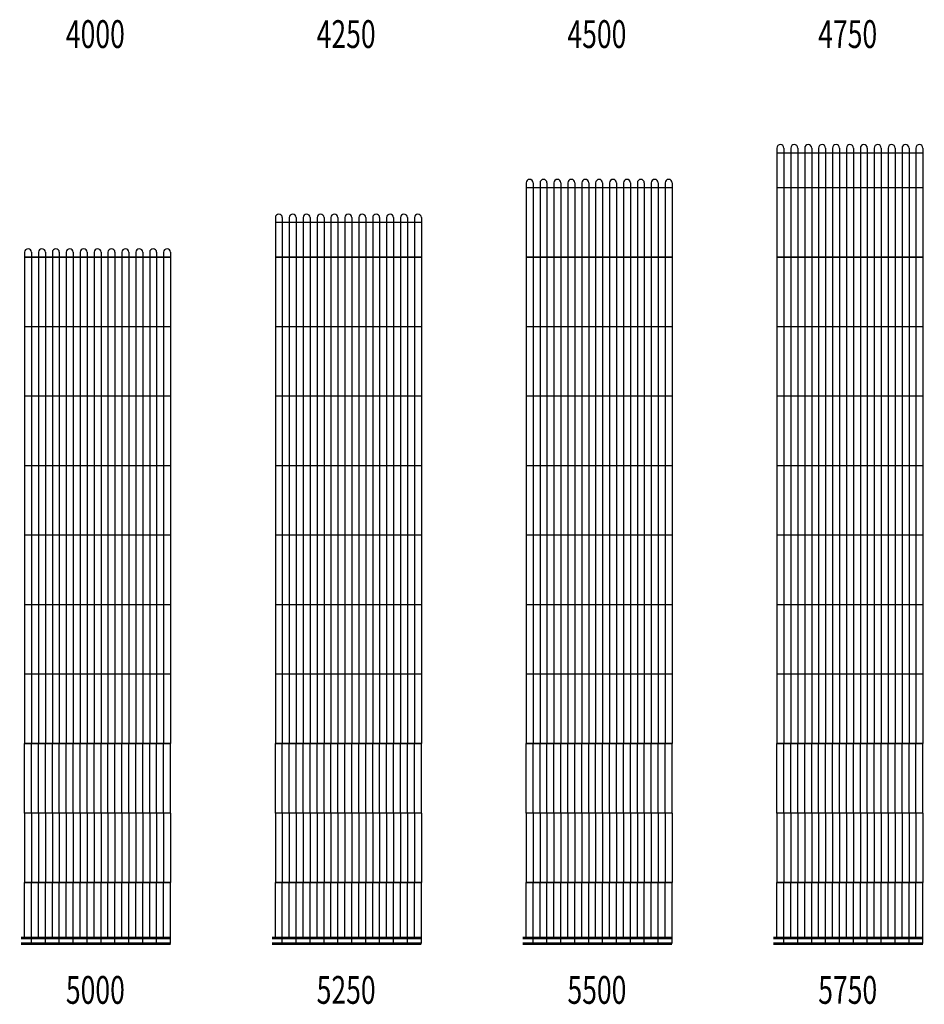
# Model space of a CAD drawing. Units: millimetres. Extents: x -1611263 to 12354320, y -111524 to 5969028.
# Drawn here: x 658921 to 665427, y 725 to 7810 of the extents above; entities that cross this region are included whole.
import ezdxf
from ezdxf.enums import TextEntityAlignment as Align

# ---------------------------------------------------------------- set-up
doc = ezdxf.new("R2010")
doc.units = ezdxf.units.MM
doc.header["$LTSCALE"] = 1000
doc.linetypes.add('DASH', pattern=[0.35, 0.25, -0.1])
doc.linetypes.add('DASHED', pattern=[0.75, 0.5, -0.25])
doc.layers.add('ACS_COM', color=7, linetype='Continuous')
doc.layers.add('毛细管席', color=7, linetype='Continuous')
doc.styles.add('Breeze', font='gbenor.shx', dxfattribs={"width": 0.7, "bigfont": 'gbcbig.shx'})

# ---------------------------------------------------------------- blocks, each defined once
blk = doc.blocks.new('5020')
at = {"layer": '毛细管席', "color": 5}
for p, q in [((25, 5225), (25, 5190)), ((25, 5190), (25, 4940)), ((125, 5225), (125, 5190)), ((125, 5190), (125, 4940)), ((225, 5225), (225, 5190)), ((225, 5190), (225, 4940)), ((325, 5225), (325, 5190)), ((325, 5190), (325, 4940)), ((425, 5225), (425, 5190)), ((425, 5190), (425, 4940)), ((525, 5225), (525, 5190)), ((525, 5190), (525, 4940)), ((625, 5225), (625, 5190)), ((625, 5190), (625, 4940)), ((725, 5225), (725, 5190)), ((725, 5190), (725, 4940)), ((825, 5225), (825, 5190)), ((825, 5190), (825, 4940)), ((925, 5225), (925, 5190)), ((925, 5190), (925, 4940)), ((1025, 5225), (1025, 5190)), ((1025, 5190), (1025, 4940)), ((25, 4940), (25, 4440)), ((125, 4940), (125, 4440)), ((225, 4940), (225, 4440)), ((325, 4940), (325, 4440)), ((425, 4940), (425, 4440)), ((525, 4940), (525, 4440)), ((625, 4940), (625, 4440)), ((725, 4940), (725, 4440)), ((825, 4940), (825, 4440)), ((925, 4940), (925, 4440)), ((1025, 4940), (1025, 4440)), ((25, 4440), (25, 3940)), ((125, 4440), (125, 3940)), ((225, 4440), (225, 3940)), ((325, 4440), (325, 3940)), ((425, 4440), (425, 3940)), ((525, 4440), (525, 3940)), ((625, 4440), (625, 3940)), ((725, 4440), (725, 3940)), ((825, 4440), (825, 3940)), ((925, 4440), (925, 3940)), ((1025, 4440), (1025, 3940)), ((25, 3940), (25, 3440)), ((125, 3940), (125, 3440)), ((225, 3940), (225, 3440)), ((325, 3940), (325, 3440)), ((425, 3940), (425, 3440)), ((525, 3940), (525, 3440)), ((625, 3940), (625, 3440)), ((725, 3940), (725, 3440)), ((825, 3940), (825, 3440)), ((925, 3940), (925, 3440)), ((1025, 3940), (1025, 3440)), ((25, 3440), (25, 2940)), ((125, 3440), (125, 2940)), ((225, 3440), (225, 2940)), ((325, 3440), (325, 2940)), ((425, 3440), (425, 2940)), ((525, 3440), (525, 2940)), ((625, 3440), (625, 2940)), ((725, 3440), (725, 2940)), ((825, 3440), (825, 2940)), ((925, 3440), (925, 2940)), ((1025, 3440), (1025, 2940)), ((25, 2940), (25, 2440)), ((125, 2940), (125, 2440)), ((225, 2940), (225, 2440)), ((325, 2940), (325, 2440)), ((425, 2940), (425, 2440)), ((525, 2940), (525, 2440)), ((625, 2940), (625, 2440)), ((725, 2940), (725, 2440)), ((825, 2940), (825, 2440)), ((925, 2940), (925, 2440)), ((1025, 2940), (1025, 2440)), ((25, 2440), (25, 1940)), ((125, 2440), (125, 1940)), ((225, 2440), (225, 1940)), ((325, 2440), (325, 1940)), ((425, 2440), (425, 1940)), ((525, 2440), (525, 1940)), ((625, 2440), (625, 1940)), ((725, 2440), (725, 1940)), ((825, 2440), (825, 1940)), ((925, 2440), (925, 1940)), ((1025, 2440), (1025, 1940)), ((25, 1940), (25, 1440)), ((125, 1940), (125, 1440)), ((225, 1940), (225, 1440)), ((325, 1940), (325, 1440)), ((425, 1940), (425, 1440)), ((525, 1940), (525, 1440)), ((625, 1940), (625, 1440)), ((725, 1940), (725, 1440)), ((825, 1940), (825, 1440)), ((925, 1940), (925, 1440)), ((1025, 1940), (1025, 1440)), ((25, 940), (25, 440)), ((125, 940), (125, 440)), ((225, 940), (225, 440)), ((325, 940), (325, 440)), ((425, 940), (425, 440)), ((525, 940), (525, 440)), ((625, 940), (625, 440)), ((725, 940), (725, 440)), ((825, 940), (825, 440)), ((925, 940), (925, 440)), ((1025, 940), (1025, 440))]:
    blk.add_line(p, q, dxfattribs=at)
at = {"layer": '毛细管席', "color": 4}
for p, q in [((75, 5225), (75, 5190)), ((75, 5190), (75, 4940)), ((175, 5225), (175, 5190)), ((175, 5190), (175, 4940)), ((275, 5225), (275, 5190)), ((275, 5190), (275, 4940)), ((375, 5225), (375, 5190)), ((375, 5190), (375, 4940)), ((475, 5225), (475, 5190)), ((475, 5190), (475, 4940)), ((575, 5225), (575, 5190)), ((575, 5190), (575, 4940)), ((675, 5225), (675, 5190)), ((675, 5190), (675, 4940)), ((775, 5225), (775, 5190)), ((775, 5190), (775, 4940)), ((875, 5225), (875, 5190)), ((875, 5190), (875, 4940)), ((975, 5225), (975, 5190)), ((975, 5190), (975, 4940)), ((1075, 5225), (1075, 5190)), ((1075, 5190), (1075, 4940)), ((75, 4940), (75, 4440)), ((175, 4940), (175, 4440)), ((275, 4940), (275, 4440)), ((375, 4940), (375, 4440)), ((475, 4940), (475, 4440)), ((575, 4940), (575, 4440)), ((675, 4940), (675, 4440)), ((775, 4940), (775, 4440)), ((875, 4940), (875, 4440)), ((975, 4940), (975, 4440)), ((1075, 4940), (1075, 4440)), ((75, 4440), (75, 3940)), ((175, 4440), (175, 3940)), ((275, 4440), (275, 3940)), ((375, 4440), (375, 3940)), ((475, 4440), (475, 3940)), ((575, 4440), (575, 3940)), ((675, 4440), (675, 3940)), ((775, 4440), (775, 3940)), ((875, 4440), (875, 3940)), ((975, 4440), (975, 3940)), ((1075, 4440), (1075, 3940)), ((75, 3940), (75, 3440)), ((175, 3940), (175, 3440)), ((275, 3940), (275, 3440)), ((375, 3940), (375, 3440)), ((475, 3940), (475, 3440)), ((575, 3940), (575, 3440)), ((675, 3940), (675, 3440)), ((775, 3940), (775, 3440)), ((875, 3940), (875, 3440)), ((975, 3940), (975, 3440)), ((1075, 3940), (1075, 3440)), ((75, 3440), (75, 2940)), ((175, 3440), (175, 2940)), ((275, 3440), (275, 2940)), ((375, 3440), (375, 2940)), ((475, 3440), (475, 2940)), ((575, 3440), (575, 2940)), ((675, 3440), (675, 2940)), ((775, 3440), (775, 2940)), ((875, 3440), (875, 2940)), ((975, 3440), (975, 2940)), ((1075, 3440), (1075, 2940)), ((75, 2940), (75, 2440)), ((175, 2940), (175, 2440)), ((275, 2940), (275, 2440)), ((375, 2940), (375, 2440)), ((475, 2940), (475, 2440)), ((575, 2940), (575, 2440)), ((675, 2940), (675, 2440)), ((775, 2940), (775, 2440)), ((875, 2940), (875, 2440)), ((975, 2940), (975, 2440)), ((1075, 2940), (1075, 2440)), ((75, 2440), (75, 1940)), ((175, 2440), (175, 1940)), ((275, 2440), (275, 1940)), ((375, 2440), (375, 1940)), ((475, 2440), (475, 1940)), ((575, 2440), (575, 1940)), ((675, 2440), (675, 1940)), ((775, 2440), (775, 1940)), ((875, 2440), (875, 1940)), ((975, 2440), (975, 1940)), ((1075, 2440), (1075, 1940)), ((75, 1940), (75, 1440)), ((175, 1940), (175, 1440)), ((275, 1940), (275, 1440)), ((375, 1940), (375, 1440)), ((475, 1940), (475, 1440)), ((575, 1940), (575, 1440)), ((675, 1940), (675, 1440)), ((775, 1940), (775, 1440)), ((875, 1940), (875, 1440)), ((975, 1940), (975, 1440)), ((1075, 1940), (1075, 1440)), ((75, 940), (75, 1440)), ((175, 940), (175, 1440)), ((275, 940), (275, 1440)), ((375, 940), (375, 1440)), ((475, 940), (475, 1440)), ((575, 940), (575, 1440)), ((675, 940), (675, 1440)), ((775, 940), (775, 1440)), ((875, 940), (875, 1440)), ((975, 940), (975, 1440)), ((1075, 940), (1075, 1440)), ((75, 940), (75, 440)), ((175, 940), (175, 440)), ((275, 940), (275, 440)), ((375, 940), (375, 440)), ((475, 940), (475, 440)), ((575, 940), (575, 440)), ((675, 940), (675, 440)), ((775, 940), (775, 440)), ((875, 940), (875, 440)), ((975, 940), (975, 440)), ((1075, 940), (1075, 440)), ((75, 0), (75, 440)), ((175, 0), (175, 440)), ((275, 0), (275, 440)), ((375, 0), (375, 440)), ((475, 0), (475, 440)), ((575, 0), (575, 440)), ((675, 0), (675, 440)), ((775, 0), (775, 440)), ((875, 0), (875, 440)), ((975, 0), (975, 440)), ((1075, 0), (1075, 440))]:
    blk.add_line(p, q, dxfattribs=at)
at = {"layer": '毛细管席', "color": 5, "linetype": 'DASHED'}
for p, q in [((25, 940), (25, 1440)), ((125, 940), (125, 1440)), ((225, 940), (225, 1440)), ((325, 940), (325, 1440)), ((425, 940), (425, 1440)), ((525, 940), (525, 1440)), ((625, 940), (625, 1440)), ((725, 940), (725, 1440)), ((825, 940), (825, 1440)), ((925, 940), (925, 1440)), ((1025, 940), (1025, 1440)), ((25, 40), (25, 440)), ((125, 40), (125, 440)), ((225, 40), (225, 440)), ((325, 40), (325, 440)), ((425, 40), (425, 440)), ((525, 40), (525, 440)), ((625, 40), (625, 440)), ((725, 40), (725, 440)), ((825, 40), (825, 440)), ((925, 40), (925, 440)), ((1025, 40), (1025, 440))]:
    blk.add_line(p, q, dxfattribs=at)
at = {"layer": '毛细管席', "color": 1, "const_width": 10}
blk.add_lwpolyline([(1075, 5190), (25, 5190)], dxfattribs=at)
at = {"layer": '毛细管席', "color": 1}
for points in [[(1075, 4940, 10, 10, 0), (25, 4940, 20, 20, 0)], [(1075, 4440, 10, 10, 0), (25, 4440, 20, 20, 0)], [(1075, 3940, 10, 10, 0), (25, 3940, 20, 20, 0)], [(1075, 3440, 10, 10, 0), (25, 3440, 20, 20, 0)], [(1075, 2940, 10, 10, 0), (25, 2940, 20, 20, 0)], [(1075, 2440, 10, 10, 0), (25, 2440, 20, 20, 0)], [(1075, 1940, 10, 10, 0), (25, 1940, 20, 20, 0)], [(1075, 1440, 10, 10, 0), (25, 1440, 20, 20, 0)], [(1075, 940, 10, 10, 0), (25, 940, 20, 20, 0)], [(1075, 440, 10, 10, 0), (25, 440, 20, 20, 0)]]:
    blk.add_lwpolyline(points, format="xyseb", dxfattribs=at)
at = {"layer": '毛细管席', "color": 5, "linetype": 'DASH', "ltscale": 0.5, "const_width": 20}
blk.add_lwpolyline([(1075, 40), (0, 40)], dxfattribs=at)
at = {"layer": '毛细管席', "color": 4, "const_width": 20}
blk.add_lwpolyline([(1075, 0), (0, 0)], dxfattribs=at)
at = {"layer": '毛细管席', "color": 5}
for centre in [(50, 5225), (150, 5225), (250, 5225), (350, 5225), (450, 5225), (550, 5225), (650, 5225), (750, 5225), (850, 5225), (950, 5225), (1050, 5225)]:
    blk.add_arc(centre, 25, 90, 180, dxfattribs=at)
at = {"layer": '毛细管席', "color": 4}
for centre in [(50, 5225), (150, 5225), (250, 5225), (350, 5225), (450, 5225), (550, 5225), (650, 5225), (750, 5225), (850, 5225), (950, 5225), (1050, 5225)]:
    blk.add_arc(centre, 25, 0, 90, dxfattribs=at)
blk = doc.blocks.new('5250')
at = {"layer": 'ACS_COM'}
blk.add_blockref('5020', (0, 0), dxfattribs=at)
blk = doc.blocks.new('m5000')
at = {"layer": '毛细管席', "color": 5}
for p, q in [((25, 4975), (25, 4940)), ((125, 4975), (125, 4940)), ((225, 4975), (225, 4940)), ((325, 4975), (325, 4940)), ((425, 4975), (425, 4940)), ((525, 4975), (525, 4940)), ((625, 4975), (625, 4940)), ((725, 4975), (725, 4940)), ((825, 4975), (825, 4940)), ((925, 4975), (925, 4940)), ((1025, 4975), (1025, 4940)), ((25, 4940), (25, 4440)), ((125, 4940), (125, 4440)), ((225, 4940), (225, 4440)), ((325, 4940), (325, 4440)), ((425, 4940), (425, 4440)), ((525, 4940), (525, 4440)), ((625, 4940), (625, 4440)), ((725, 4940), (725, 4440)), ((825, 4940), (825, 4440)), ((925, 4940), (925, 4440)), ((1025, 4940), (1025, 4440)), ((25, 4440), (25, 3940)), ((125, 4440), (125, 3940)), ((225, 4440), (225, 3940)), ((325, 4440), (325, 3940)), ((425, 4440), (425, 3940)), ((525, 4440), (525, 3940)), ((625, 4440), (625, 3940)), ((725, 4440), (725, 3940)), ((825, 4440), (825, 3940)), ((925, 4440), (925, 3940)), ((1025, 4440), (1025, 3940)), ((25, 3940), (25, 3440)), ((125, 3940), (125, 3440)), ((225, 3940), (225, 3440)), ((325, 3940), (325, 3440)), ((425, 3940), (425, 3440)), ((525, 3940), (525, 3440)), ((625, 3940), (625, 3440)), ((725, 3940), (725, 3440)), ((825, 3940), (825, 3440)), ((925, 3940), (925, 3440)), ((1025, 3940), (1025, 3440)), ((25, 3440), (25, 2940)), ((125, 3440), (125, 2940)), ((225, 3440), (225, 2940)), ((325, 3440), (325, 2940)), ((425, 3440), (425, 2940)), ((525, 3440), (525, 2940)), ((625, 3440), (625, 2940)), ((725, 3440), (725, 2940)), ((825, 3440), (825, 2940)), ((925, 3440), (925, 2940)), ((1025, 3440), (1025, 2940)), ((25, 2940), (25, 2440)), ((125, 2940), (125, 2440)), ((225, 2940), (225, 2440)), ((325, 2940), (325, 2440)), ((425, 2940), (425, 2440)), ((525, 2940), (525, 2440)), ((625, 2940), (625, 2440)), ((725, 2940), (725, 2440)), ((825, 2940), (825, 2440)), ((925, 2940), (925, 2440)), ((1025, 2940), (1025, 2440)), ((25, 2440), (25, 1940)), ((125, 2440), (125, 1940)), ((225, 2440), (225, 1940)), ((325, 2440), (325, 1940)), ((425, 2440), (425, 1940)), ((525, 2440), (525, 1940)), ((625, 2440), (625, 1940)), ((725, 2440), (725, 1940)), ((825, 2440), (825, 1940)), ((925, 2440), (925, 1940)), ((1025, 2440), (1025, 1940)), ((25, 1940), (25, 1440)), ((125, 1940), (125, 1440)), ((225, 1940), (225, 1440)), ((325, 1940), (325, 1440)), ((425, 1940), (425, 1440)), ((525, 1940), (525, 1440)), ((625, 1940), (625, 1440)), ((725, 1940), (725, 1440)), ((825, 1940), (825, 1440)), ((925, 1940), (925, 1440)), ((1025, 1940), (1025, 1440)), ((25, 940), (25, 440)), ((125, 940), (125, 440)), ((225, 940), (225, 440)), ((325, 940), (325, 440)), ((425, 940), (425, 440)), ((525, 940), (525, 440)), ((625, 940), (625, 440)), ((725, 940), (725, 440)), ((825, 940), (825, 440)), ((925, 940), (925, 440)), ((1025, 940), (1025, 440))]:
    blk.add_line(p, q, dxfattribs=at)
at = {"layer": '毛细管席', "color": 4}
for p, q in [((75, 4975), (75, 4940)), ((175, 4975), (175, 4940)), ((275, 4975), (275, 4940)), ((375, 4975), (375, 4940)), ((475, 4975), (475, 4940)), ((575, 4975), (575, 4940)), ((675, 4975), (675, 4940)), ((775, 4975), (775, 4940)), ((875, 4975), (875, 4940)), ((975, 4975), (975, 4940)), ((1075, 4975), (1075, 4940)), ((75, 4940), (75, 4440)), ((175, 4940), (175, 4440)), ((275, 4940), (275, 4440)), ((375, 4940), (375, 4440)), ((475, 4940), (475, 4440)), ((575, 4940), (575, 4440)), ((675, 4940), (675, 4440)), ((775, 4940), (775, 4440)), ((875, 4940), (875, 4440)), ((975, 4940), (975, 4440)), ((1075, 4940), (1075, 4440)), ((75, 4440), (75, 3940)), ((175, 4440), (175, 3940)), ((275, 4440), (275, 3940)), ((375, 4440), (375, 3940)), ((475, 4440), (475, 3940)), ((575, 4440), (575, 3940)), ((675, 4440), (675, 3940)), ((775, 4440), (775, 3940)), ((875, 4440), (875, 3940)), ((975, 4440), (975, 3940)), ((1075, 4440), (1075, 3940)), ((75, 3940), (75, 3440)), ((175, 3940), (175, 3440)), ((275, 3940), (275, 3440)), ((375, 3940), (375, 3440)), ((475, 3940), (475, 3440)), ((575, 3940), (575, 3440)), ((675, 3940), (675, 3440)), ((775, 3940), (775, 3440)), ((875, 3940), (875, 3440)), ((975, 3940), (975, 3440)), ((1075, 3940), (1075, 3440)), ((75, 3440), (75, 2940)), ((175, 3440), (175, 2940)), ((275, 3440), (275, 2940)), ((375, 3440), (375, 2940)), ((475, 3440), (475, 2940)), ((575, 3440), (575, 2940)), ((675, 3440), (675, 2940)), ((775, 3440), (775, 2940)), ((875, 3440), (875, 2940)), ((975, 3440), (975, 2940)), ((1075, 3440), (1075, 2940)), ((75, 2940), (75, 2440)), ((175, 2940), (175, 2440)), ((275, 2940), (275, 2440)), ((375, 2940), (375, 2440)), ((475, 2940), (475, 2440)), ((575, 2940), (575, 2440)), ((675, 2940), (675, 2440)), ((775, 2940), (775, 2440)), ((875, 2940), (875, 2440)), ((975, 2940), (975, 2440)), ((1075, 2940), (1075, 2440)), ((75, 2440), (75, 1940)), ((175, 2440), (175, 1940)), ((275, 2440), (275, 1940)), ((375, 2440), (375, 1940)), ((475, 2440), (475, 1940)), ((575, 2440), (575, 1940)), ((675, 2440), (675, 1940)), ((775, 2440), (775, 1940)), ((875, 2440), (875, 1940)), ((975, 2440), (975, 1940)), ((1075, 2440), (1075, 1940)), ((75, 1940), (75, 1440)), ((175, 1940), (175, 1440)), ((275, 1940), (275, 1440)), ((375, 1940), (375, 1440)), ((475, 1940), (475, 1440)), ((575, 1940), (575, 1440)), ((675, 1940), (675, 1440)), ((775, 1940), (775, 1440)), ((875, 1940), (875, 1440)), ((975, 1940), (975, 1440)), ((1075, 1940), (1075, 1440)), ((75, 940), (75, 1440)), ((175, 940), (175, 1440)), ((275, 940), (275, 1440)), ((375, 940), (375, 1440)), ((475, 940), (475, 1440)), ((575, 940), (575, 1440)), ((675, 940), (675, 1440)), ((775, 940), (775, 1440)), ((875, 940), (875, 1440)), ((975, 940), (975, 1440)), ((1075, 940), (1075, 1440)), ((75, 940), (75, 440)), ((175, 940), (175, 440)), ((275, 940), (275, 440)), ((375, 940), (375, 440)), ((475, 940), (475, 440)), ((575, 940), (575, 440)), ((675, 940), (675, 440)), ((775, 940), (775, 440)), ((875, 940), (875, 440)), ((975, 940), (975, 440)), ((1075, 940), (1075, 440)), ((75, 0), (75, 440)), ((175, 0), (175, 440)), ((275, 0), (275, 440)), ((375, 0), (375, 440)), ((475, 0), (475, 440)), ((575, 0), (575, 440)), ((675, 0), (675, 440)), ((775, 0), (775, 440)), ((875, 0), (875, 440)), ((975, 0), (975, 440)), ((1075, 0), (1075, 440))]:
    blk.add_line(p, q, dxfattribs=at)
at = {"layer": '毛细管席', "color": 5, "linetype": 'DASHED'}
for p, q in [((25, 940), (25, 1440)), ((125, 940), (125, 1440)), ((225, 940), (225, 1440)), ((325, 940), (325, 1440)), ((425, 940), (425, 1440)), ((525, 940), (525, 1440)), ((625, 940), (625, 1440)), ((725, 940), (725, 1440)), ((825, 940), (825, 1440)), ((925, 940), (925, 1440)), ((1025, 940), (1025, 1440)), ((25, 40), (25, 440)), ((125, 40), (125, 440)), ((225, 40), (225, 440)), ((325, 40), (325, 440)), ((425, 40), (425, 440)), ((525, 40), (525, 440)), ((625, 40), (625, 440)), ((725, 40), (725, 440)), ((825, 40), (825, 440)), ((925, 40), (925, 440)), ((1025, 40), (1025, 440))]:
    blk.add_line(p, q, dxfattribs=at)
at = {"layer": '毛细管席', "color": 1, "const_width": 10}
blk.add_lwpolyline([(1075, 4940), (25, 4940)], dxfattribs=at)
at = {"layer": '毛细管席', "color": 1}
for points in [[(1075, 4440, 10, 10, 0), (25, 4440, 20, 20, 0)], [(1075, 3940, 10, 10, 0), (25, 3940, 20, 20, 0)], [(1075, 3440, 10, 10, 0), (25, 3440, 20, 20, 0)], [(1075, 2940, 10, 10, 0), (25, 2940, 20, 20, 0)], [(1075, 2440, 10, 10, 0), (25, 2440, 20, 20, 0)], [(1075, 1940, 10, 10, 0), (25, 1940, 20, 20, 0)], [(1075, 1440, 10, 10, 0), (25, 1440, 20, 20, 0)], [(1075, 940, 10, 10, 0), (25, 940, 20, 20, 0)], [(1075, 440, 10, 10, 0), (25, 440, 20, 20, 0)]]:
    blk.add_lwpolyline(points, format="xyseb", dxfattribs=at)
at = {"layer": '毛细管席', "color": 5, "linetype": 'DASH', "ltscale": 0.5, "const_width": 20}
blk.add_lwpolyline([(1075, 40), (0, 40)], dxfattribs=at)
at = {"layer": '毛细管席', "color": 4, "const_width": 20}
blk.add_lwpolyline([(1075, 0), (0, 0)], dxfattribs=at)
at = {"layer": '毛细管席', "color": 5}
for centre in [(50, 4975), (150, 4975), (250, 4975), (350, 4975), (450, 4975), (550, 4975), (650, 4975), (750, 4975), (850, 4975), (950, 4975), (1050, 4975)]:
    blk.add_arc(centre, 25, 90, 180, dxfattribs=at)
at = {"layer": '毛细管席', "color": 4}
for centre in [(50, 4975), (150, 4975), (250, 4975), (350, 4975), (450, 4975), (550, 4975), (650, 4975), (750, 4975), (850, 4975), (950, 4975), (1050, 4975)]:
    blk.add_arc(centre, 25, 0, 90, dxfattribs=at)
blk = doc.blocks.new('m5500')
at = {"layer": '毛细管席', "color": 5}
for p, q in [((25, 5475), (25, 5440)), ((125, 5475), (125, 5440)), ((225, 5475), (225, 5440)), ((325, 5475), (325, 5440)), ((425, 5475), (425, 5440)), ((525, 5475), (525, 5440)), ((625, 5475), (625, 5440)), ((725, 5475), (725, 5440)), ((825, 5475), (825, 5440)), ((925, 5475), (925, 5440)), ((1025, 5475), (1025, 5440)), ((25, 5440), (25, 4940)), ((125, 5440), (125, 4940)), ((225, 5440), (225, 4940)), ((325, 5440), (325, 4940)), ((425, 5440), (425, 4940)), ((525, 5440), (525, 4940)), ((625, 5440), (625, 4940)), ((725, 5440), (725, 4940)), ((825, 5440), (825, 4940)), ((925, 5440), (925, 4940)), ((1025, 5440), (1025, 4940)), ((25, 4940), (25, 4440)), ((125, 4940), (125, 4440)), ((225, 4940), (225, 4440)), ((325, 4940), (325, 4440)), ((425, 4940), (425, 4440)), ((525, 4940), (525, 4440)), ((625, 4940), (625, 4440)), ((725, 4940), (725, 4440)), ((825, 4940), (825, 4440)), ((925, 4940), (925, 4440)), ((1025, 4940), (1025, 4440)), ((25, 4440), (25, 3940)), ((125, 4440), (125, 3940)), ((225, 4440), (225, 3940)), ((325, 4440), (325, 3940)), ((425, 4440), (425, 3940)), ((525, 4440), (525, 3940)), ((625, 4440), (625, 3940)), ((725, 4440), (725, 3940)), ((825, 4440), (825, 3940)), ((925, 4440), (925, 3940)), ((1025, 4440), (1025, 3940)), ((25, 3940), (25, 3440)), ((125, 3940), (125, 3440)), ((225, 3940), (225, 3440)), ((325, 3940), (325, 3440)), ((425, 3940), (425, 3440)), ((525, 3940), (525, 3440)), ((625, 3940), (625, 3440)), ((725, 3940), (725, 3440)), ((825, 3940), (825, 3440)), ((925, 3940), (925, 3440)), ((1025, 3940), (1025, 3440)), ((25, 3440), (25, 2940)), ((125, 3440), (125, 2940)), ((225, 3440), (225, 2940)), ((325, 3440), (325, 2940)), ((425, 3440), (425, 2940)), ((525, 3440), (525, 2940)), ((625, 3440), (625, 2940)), ((725, 3440), (725, 2940)), ((825, 3440), (825, 2940)), ((925, 3440), (925, 2940)), ((1025, 3440), (1025, 2940)), ((25, 2940), (25, 2440)), ((125, 2940), (125, 2440)), ((225, 2940), (225, 2440)), ((325, 2940), (325, 2440)), ((425, 2940), (425, 2440)), ((525, 2940), (525, 2440)), ((625, 2940), (625, 2440)), ((725, 2940), (725, 2440)), ((825, 2940), (825, 2440)), ((925, 2940), (925, 2440)), ((1025, 2940), (1025, 2440)), ((25, 2440), (25, 1940)), ((125, 2440), (125, 1940)), ((225, 2440), (225, 1940)), ((325, 2440), (325, 1940)), ((425, 2440), (425, 1940)), ((525, 2440), (525, 1940)), ((625, 2440), (625, 1940)), ((725, 2440), (725, 1940)), ((825, 2440), (825, 1940)), ((925, 2440), (925, 1940)), ((1025, 2440), (1025, 1940)), ((25, 1940), (25, 1440)), ((125, 1940), (125, 1440)), ((225, 1940), (225, 1440)), ((325, 1940), (325, 1440)), ((425, 1940), (425, 1440)), ((525, 1940), (525, 1440)), ((625, 1940), (625, 1440)), ((725, 1940), (725, 1440)), ((825, 1940), (825, 1440)), ((925, 1940), (925, 1440)), ((1025, 1940), (1025, 1440)), ((25, 940), (25, 440)), ((125, 940), (125, 440)), ((225, 940), (225, 440)), ((325, 940), (325, 440)), ((425, 940), (425, 440)), ((525, 940), (525, 440)), ((625, 940), (625, 440)), ((725, 940), (725, 440)), ((825, 940), (825, 440)), ((925, 940), (925, 440)), ((1025, 940), (1025, 440))]:
    blk.add_line(p, q, dxfattribs=at)
at = {"layer": '毛细管席', "color": 4}
for p, q in [((75, 5475), (75, 5440)), ((175, 5475), (175, 5440)), ((275, 5475), (275, 5440)), ((375, 5475), (375, 5440)), ((475, 5475), (475, 5440)), ((575, 5475), (575, 5440)), ((675, 5475), (675, 5440)), ((775, 5475), (775, 5440)), ((875, 5475), (875, 5440)), ((975, 5475), (975, 5440)), ((1075, 5475), (1075, 5440)), ((75, 5440), (75, 4940)), ((175, 5440), (175, 4940)), ((275, 5440), (275, 4940)), ((375, 5440), (375, 4940)), ((475, 5440), (475, 4940)), ((575, 5440), (575, 4940)), ((675, 5440), (675, 4940)), ((775, 5440), (775, 4940)), ((875, 5440), (875, 4940)), ((975, 5440), (975, 4940)), ((1075, 5440), (1075, 4940)), ((75, 4940), (75, 4440)), ((175, 4940), (175, 4440)), ((275, 4940), (275, 4440)), ((375, 4940), (375, 4440)), ((475, 4940), (475, 4440)), ((575, 4940), (575, 4440)), ((675, 4940), (675, 4440)), ((775, 4940), (775, 4440)), ((875, 4940), (875, 4440)), ((975, 4940), (975, 4440)), ((1075, 4940), (1075, 4440)), ((75, 4440), (75, 3940)), ((175, 4440), (175, 3940)), ((275, 4440), (275, 3940)), ((375, 4440), (375, 3940)), ((475, 4440), (475, 3940)), ((575, 4440), (575, 3940)), ((675, 4440), (675, 3940)), ((775, 4440), (775, 3940)), ((875, 4440), (875, 3940)), ((975, 4440), (975, 3940)), ((1075, 4440), (1075, 3940)), ((75, 3940), (75, 3440)), ((175, 3940), (175, 3440)), ((275, 3940), (275, 3440)), ((375, 3940), (375, 3440)), ((475, 3940), (475, 3440)), ((575, 3940), (575, 3440)), ((675, 3940), (675, 3440)), ((775, 3940), (775, 3440)), ((875, 3940), (875, 3440)), ((975, 3940), (975, 3440)), ((1075, 3940), (1075, 3440)), ((75, 3440), (75, 2940)), ((175, 3440), (175, 2940)), ((275, 3440), (275, 2940)), ((375, 3440), (375, 2940)), ((475, 3440), (475, 2940)), ((575, 3440), (575, 2940)), ((675, 3440), (675, 2940)), ((775, 3440), (775, 2940)), ((875, 3440), (875, 2940)), ((975, 3440), (975, 2940)), ((1075, 3440), (1075, 2940)), ((75, 2940), (75, 2440)), ((175, 2940), (175, 2440)), ((275, 2940), (275, 2440)), ((375, 2940), (375, 2440)), ((475, 2940), (475, 2440)), ((575, 2940), (575, 2440)), ((675, 2940), (675, 2440)), ((775, 2940), (775, 2440)), ((875, 2940), (875, 2440)), ((975, 2940), (975, 2440)), ((1075, 2940), (1075, 2440)), ((75, 2440), (75, 1940)), ((175, 2440), (175, 1940)), ((275, 2440), (275, 1940)), ((375, 2440), (375, 1940)), ((475, 2440), (475, 1940)), ((575, 2440), (575, 1940)), ((675, 2440), (675, 1940)), ((775, 2440), (775, 1940)), ((875, 2440), (875, 1940)), ((975, 2440), (975, 1940)), ((1075, 2440), (1075, 1940)), ((75, 1940), (75, 1440)), ((175, 1940), (175, 1440)), ((275, 1940), (275, 1440)), ((375, 1940), (375, 1440)), ((475, 1940), (475, 1440)), ((575, 1940), (575, 1440)), ((675, 1940), (675, 1440)), ((775, 1940), (775, 1440)), ((875, 1940), (875, 1440)), ((975, 1940), (975, 1440)), ((1075, 1940), (1075, 1440)), ((75, 940), (75, 1440)), ((175, 940), (175, 1440)), ((275, 940), (275, 1440)), ((375, 940), (375, 1440)), ((475, 940), (475, 1440)), ((575, 940), (575, 1440)), ((675, 940), (675, 1440)), ((775, 940), (775, 1440)), ((875, 940), (875, 1440)), ((975, 940), (975, 1440)), ((1075, 940), (1075, 1440)), ((75, 940), (75, 440)), ((175, 940), (175, 440)), ((275, 940), (275, 440)), ((375, 940), (375, 440)), ((475, 940), (475, 440)), ((575, 940), (575, 440)), ((675, 940), (675, 440)), ((775, 940), (775, 440)), ((875, 940), (875, 440)), ((975, 940), (975, 440)), ((1075, 940), (1075, 440)), ((75, 0), (75, 440)), ((175, 0), (175, 440)), ((275, 0), (275, 440)), ((375, 0), (375, 440)), ((475, 0), (475, 440)), ((575, 0), (575, 440)), ((675, 0), (675, 440)), ((775, 0), (775, 440)), ((875, 0), (875, 440)), ((975, 0), (975, 440)), ((1075, 0), (1075, 440))]:
    blk.add_line(p, q, dxfattribs=at)
at = {"layer": '毛细管席', "color": 5, "linetype": 'DASHED'}
for p, q in [((25, 940), (25, 1440)), ((125, 940), (125, 1440)), ((225, 940), (225, 1440)), ((325, 940), (325, 1440)), ((425, 940), (425, 1440)), ((525, 940), (525, 1440)), ((625, 940), (625, 1440)), ((725, 940), (725, 1440)), ((825, 940), (825, 1440)), ((925, 940), (925, 1440)), ((1025, 940), (1025, 1440)), ((25, 40), (25, 440)), ((125, 40), (125, 440)), ((225, 40), (225, 440)), ((325, 40), (325, 440)), ((425, 40), (425, 440)), ((525, 40), (525, 440)), ((625, 40), (625, 440)), ((725, 40), (725, 440)), ((825, 40), (825, 440)), ((925, 40), (925, 440)), ((1025, 40), (1025, 440))]:
    blk.add_line(p, q, dxfattribs=at)
at = {"layer": '毛细管席', "color": 1, "const_width": 10}
blk.add_lwpolyline([(1075, 5440), (25, 5440)], dxfattribs=at)
at = {"layer": '毛细管席', "color": 1}
for points in [[(1075, 4940, 10, 10, 0), (25, 4940, 20, 20, 0)], [(1075, 4440, 10, 10, 0), (25, 4440, 20, 20, 0)], [(1075, 3940, 10, 10, 0), (25, 3940, 20, 20, 0)], [(1075, 3440, 10, 10, 0), (25, 3440, 20, 20, 0)], [(1075, 2940, 10, 10, 0), (25, 2940, 20, 20, 0)], [(1075, 2440, 10, 10, 0), (25, 2440, 20, 20, 0)], [(1075, 1940, 10, 10, 0), (25, 1940, 20, 20, 0)], [(1075, 1440, 10, 10, 0), (25, 1440, 20, 20, 0)], [(1075, 940, 10, 10, 0), (25, 940, 20, 20, 0)], [(1075, 440, 10, 10, 0), (25, 440, 20, 20, 0)]]:
    blk.add_lwpolyline(points, format="xyseb", dxfattribs=at)
at = {"layer": '毛细管席', "color": 5, "linetype": 'DASH', "ltscale": 0.5, "const_width": 20}
blk.add_lwpolyline([(1075, 40), (0, 40)], dxfattribs=at)
at = {"layer": '毛细管席', "color": 4, "const_width": 20}
blk.add_lwpolyline([(1075, 0), (0, 0)], dxfattribs=at)
at = {"layer": '毛细管席', "color": 5}
for centre in [(50, 5475), (150, 5475), (250, 5475), (350, 5475), (450, 5475), (550, 5475), (650, 5475), (750, 5475), (850, 5475), (950, 5475), (1050, 5475)]:
    blk.add_arc(centre, 25, 90, 180, dxfattribs=at)
at = {"layer": '毛细管席', "color": 4}
for centre in [(50, 5475), (150, 5475), (250, 5475), (350, 5475), (450, 5475), (550, 5475), (650, 5475), (750, 5475), (850, 5475), (950, 5475), (1050, 5475)]:
    blk.add_arc(centre, 25, 0, 90, dxfattribs=at)
blk = doc.blocks.new('m5250')
at = {"layer": 'ACS_COM'}
blk.add_blockref('m5500', (0, 0), dxfattribs=at)
blk = doc.blocks.new('m5750')
at = {"layer": '毛细管席', "color": 5}
for p, q in [((25, 5725), (25, 5690)), ((25, 5690), (25, 5440)), ((125, 5725), (125, 5690)), ((125, 5690), (125, 5440)), ((225, 5725), (225, 5690)), ((225, 5690), (225, 5440)), ((325, 5725), (325, 5690)), ((325, 5690), (325, 5440)), ((425, 5725), (425, 5690)), ((425, 5690), (425, 5440)), ((525, 5725), (525, 5690)), ((525, 5690), (525, 5440)), ((625, 5725), (625, 5690)), ((625, 5690), (625, 5440)), ((725, 5725), (725, 5690)), ((725, 5690), (725, 5440)), ((825, 5725), (825, 5690)), ((825, 5690), (825, 5440)), ((925, 5725), (925, 5690)), ((925, 5690), (925, 5440)), ((1025, 5725), (1025, 5690)), ((1025, 5690), (1025, 5440)), ((25, 5440), (25, 4940)), ((125, 5440), (125, 4940)), ((225, 5440), (225, 4940)), ((325, 5440), (325, 4940)), ((425, 5440), (425, 4940)), ((525, 5440), (525, 4940)), ((625, 5440), (625, 4940)), ((725, 5440), (725, 4940)), ((825, 5440), (825, 4940)), ((925, 5440), (925, 4940)), ((1025, 5440), (1025, 4940)), ((25, 4940), (25, 4440)), ((125, 4940), (125, 4440)), ((225, 4940), (225, 4440)), ((325, 4940), (325, 4440)), ((425, 4940), (425, 4440)), ((525, 4940), (525, 4440)), ((625, 4940), (625, 4440)), ((725, 4940), (725, 4440)), ((825, 4940), (825, 4440)), ((925, 4940), (925, 4440)), ((1025, 4940), (1025, 4440)), ((25, 4440), (25, 3940)), ((125, 4440), (125, 3940)), ((225, 4440), (225, 3940)), ((325, 4440), (325, 3940)), ((425, 4440), (425, 3940)), ((525, 4440), (525, 3940)), ((625, 4440), (625, 3940)), ((725, 4440), (725, 3940)), ((825, 4440), (825, 3940)), ((925, 4440), (925, 3940)), ((1025, 4440), (1025, 3940)), ((25, 3940), (25, 3440)), ((125, 3940), (125, 3440)), ((225, 3940), (225, 3440)), ((325, 3940), (325, 3440)), ((425, 3940), (425, 3440)), ((525, 3940), (525, 3440)), ((625, 3940), (625, 3440)), ((725, 3940), (725, 3440)), ((825, 3940), (825, 3440)), ((925, 3940), (925, 3440)), ((1025, 3940), (1025, 3440)), ((25, 3440), (25, 2940)), ((125, 3440), (125, 2940)), ((225, 3440), (225, 2940)), ((325, 3440), (325, 2940)), ((425, 3440), (425, 2940)), ((525, 3440), (525, 2940)), ((625, 3440), (625, 2940)), ((725, 3440), (725, 2940)), ((825, 3440), (825, 2940)), ((925, 3440), (925, 2940)), ((1025, 3440), (1025, 2940)), ((25, 2940), (25, 2440)), ((125, 2940), (125, 2440)), ((225, 2940), (225, 2440)), ((325, 2940), (325, 2440)), ((425, 2940), (425, 2440)), ((525, 2940), (525, 2440)), ((625, 2940), (625, 2440)), ((725, 2940), (725, 2440)), ((825, 2940), (825, 2440)), ((925, 2940), (925, 2440)), ((1025, 2940), (1025, 2440)), ((25, 2440), (25, 1940)), ((125, 2440), (125, 1940)), ((225, 2440), (225, 1940)), ((325, 2440), (325, 1940)), ((425, 2440), (425, 1940)), ((525, 2440), (525, 1940)), ((625, 2440), (625, 1940)), ((725, 2440), (725, 1940)), ((825, 2440), (825, 1940)), ((925, 2440), (925, 1940)), ((1025, 2440), (1025, 1940)), ((25, 1940), (25, 1440)), ((125, 1940), (125, 1440)), ((225, 1940), (225, 1440)), ((325, 1940), (325, 1440)), ((425, 1940), (425, 1440)), ((525, 1940), (525, 1440)), ((625, 1940), (625, 1440)), ((725, 1940), (725, 1440)), ((825, 1940), (825, 1440)), ((925, 1940), (925, 1440)), ((1025, 1940), (1025, 1440)), ((25, 940), (25, 440)), ((125, 940), (125, 440)), ((225, 940), (225, 440)), ((325, 940), (325, 440)), ((425, 940), (425, 440)), ((525, 940), (525, 440)), ((625, 940), (625, 440)), ((725, 940), (725, 440)), ((825, 940), (825, 440)), ((925, 940), (925, 440)), ((1025, 940), (1025, 440))]:
    blk.add_line(p, q, dxfattribs=at)
at = {"layer": '毛细管席', "color": 4}
for p, q in [((75, 5725), (75, 5690)), ((75, 5690), (75, 5440)), ((175, 5725), (175, 5690)), ((175, 5690), (175, 5440)), ((275, 5725), (275, 5690)), ((275, 5690), (275, 5440)), ((375, 5725), (375, 5690)), ((375, 5690), (375, 5440)), ((475, 5725), (475, 5690)), ((475, 5690), (475, 5440)), ((575, 5725), (575, 5690)), ((575, 5690), (575, 5440)), ((675, 5725), (675, 5690)), ((675, 5690), (675, 5440)), ((775, 5725), (775, 5690)), ((775, 5690), (775, 5440)), ((875, 5725), (875, 5690)), ((875, 5690), (875, 5440)), ((975, 5725), (975, 5690)), ((975, 5690), (975, 5440)), ((1075, 5725), (1075, 5690)), ((1075, 5690), (1075, 5440)), ((75, 5440), (75, 4940)), ((175, 5440), (175, 4940)), ((275, 5440), (275, 4940)), ((375, 5440), (375, 4940)), ((475, 5440), (475, 4940)), ((575, 5440), (575, 4940)), ((675, 5440), (675, 4940)), ((775, 5440), (775, 4940)), ((875, 5440), (875, 4940)), ((975, 5440), (975, 4940)), ((1075, 5440), (1075, 4940)), ((75, 4940), (75, 4440)), ((175, 4940), (175, 4440)), ((275, 4940), (275, 4440)), ((375, 4940), (375, 4440)), ((475, 4940), (475, 4440)), ((575, 4940), (575, 4440)), ((675, 4940), (675, 4440)), ((775, 4940), (775, 4440)), ((875, 4940), (875, 4440)), ((975, 4940), (975, 4440)), ((1075, 4940), (1075, 4440)), ((75, 4440), (75, 3940)), ((175, 4440), (175, 3940)), ((275, 4440), (275, 3940)), ((375, 4440), (375, 3940)), ((475, 4440), (475, 3940)), ((575, 4440), (575, 3940)), ((675, 4440), (675, 3940)), ((775, 4440), (775, 3940)), ((875, 4440), (875, 3940)), ((975, 4440), (975, 3940)), ((1075, 4440), (1075, 3940)), ((75, 3940), (75, 3440)), ((175, 3940), (175, 3440)), ((275, 3940), (275, 3440)), ((375, 3940), (375, 3440)), ((475, 3940), (475, 3440)), ((575, 3940), (575, 3440)), ((675, 3940), (675, 3440)), ((775, 3940), (775, 3440)), ((875, 3940), (875, 3440)), ((975, 3940), (975, 3440)), ((1075, 3940), (1075, 3440)), ((75, 3440), (75, 2940)), ((175, 3440), (175, 2940)), ((275, 3440), (275, 2940)), ((375, 3440), (375, 2940)), ((475, 3440), (475, 2940)), ((575, 3440), (575, 2940)), ((675, 3440), (675, 2940)), ((775, 3440), (775, 2940)), ((875, 3440), (875, 2940)), ((975, 3440), (975, 2940)), ((1075, 3440), (1075, 2940)), ((75, 2940), (75, 2440)), ((175, 2940), (175, 2440)), ((275, 2940), (275, 2440)), ((375, 2940), (375, 2440)), ((475, 2940), (475, 2440)), ((575, 2940), (575, 2440)), ((675, 2940), (675, 2440)), ((775, 2940), (775, 2440)), ((875, 2940), (875, 2440)), ((975, 2940), (975, 2440)), ((1075, 2940), (1075, 2440)), ((75, 2440), (75, 1940)), ((175, 2440), (175, 1940)), ((275, 2440), (275, 1940)), ((375, 2440), (375, 1940)), ((475, 2440), (475, 1940)), ((575, 2440), (575, 1940)), ((675, 2440), (675, 1940)), ((775, 2440), (775, 1940)), ((875, 2440), (875, 1940)), ((975, 2440), (975, 1940)), ((1075, 2440), (1075, 1940)), ((75, 1940), (75, 1440)), ((175, 1940), (175, 1440)), ((275, 1940), (275, 1440)), ((375, 1940), (375, 1440)), ((475, 1940), (475, 1440)), ((575, 1940), (575, 1440)), ((675, 1940), (675, 1440)), ((775, 1940), (775, 1440)), ((875, 1940), (875, 1440)), ((975, 1940), (975, 1440)), ((1075, 1940), (1075, 1440)), ((75, 940), (75, 1440)), ((175, 940), (175, 1440)), ((275, 940), (275, 1440)), ((375, 940), (375, 1440)), ((475, 940), (475, 1440)), ((575, 940), (575, 1440)), ((675, 940), (675, 1440)), ((775, 940), (775, 1440)), ((875, 940), (875, 1440)), ((975, 940), (975, 1440)), ((1075, 940), (1075, 1440)), ((75, 940), (75, 440)), ((175, 940), (175, 440)), ((275, 940), (275, 440)), ((375, 940), (375, 440)), ((475, 940), (475, 440)), ((575, 940), (575, 440)), ((675, 940), (675, 440)), ((775, 940), (775, 440)), ((875, 940), (875, 440)), ((975, 940), (975, 440)), ((1075, 940), (1075, 440)), ((75, 0), (75, 440)), ((175, 0), (175, 440)), ((275, 0), (275, 440)), ((375, 0), (375, 440)), ((475, 0), (475, 440)), ((575, 0), (575, 440)), ((675, 0), (675, 440)), ((775, 0), (775, 440)), ((875, 0), (875, 440)), ((975, 0), (975, 440)), ((1075, 0), (1075, 440))]:
    blk.add_line(p, q, dxfattribs=at)
at = {"layer": '毛细管席', "color": 5, "linetype": 'DASHED'}
for p, q in [((25, 940), (25, 1440)), ((125, 940), (125, 1440)), ((225, 940), (225, 1440)), ((325, 940), (325, 1440)), ((425, 940), (425, 1440)), ((525, 940), (525, 1440)), ((625, 940), (625, 1440)), ((725, 940), (725, 1440)), ((825, 940), (825, 1440)), ((925, 940), (925, 1440)), ((1025, 940), (1025, 1440)), ((25, 40), (25, 440)), ((125, 40), (125, 440)), ((225, 40), (225, 440)), ((325, 40), (325, 440)), ((425, 40), (425, 440)), ((525, 40), (525, 440)), ((625, 40), (625, 440)), ((725, 40), (725, 440)), ((825, 40), (825, 440)), ((925, 40), (925, 440)), ((1025, 40), (1025, 440))]:
    blk.add_line(p, q, dxfattribs=at)
at = {"layer": '毛细管席', "color": 1, "const_width": 10}
blk.add_lwpolyline([(1075, 5690), (25, 5690)], dxfattribs=at)
at = {"layer": '毛细管席', "color": 1}
for points in [[(1075, 5440, 10, 10, 0), (25, 5440, 20, 20, 0)], [(1075, 4940, 10, 10, 0), (25, 4940, 20, 20, 0)], [(1075, 4440, 10, 10, 0), (25, 4440, 20, 20, 0)], [(1075, 3940, 10, 10, 0), (25, 3940, 20, 20, 0)], [(1075, 3440, 10, 10, 0), (25, 3440, 20, 20, 0)], [(1075, 2940, 10, 10, 0), (25, 2940, 20, 20, 0)], [(1075, 2440, 10, 10, 0), (25, 2440, 20, 20, 0)], [(1075, 1940, 10, 10, 0), (25, 1940, 20, 20, 0)], [(1075, 1440, 10, 10, 0), (25, 1440, 20, 20, 0)], [(1075, 940, 10, 10, 0), (25, 940, 20, 20, 0)], [(1075, 440, 10, 10, 0), (25, 440, 20, 20, 0)]]:
    blk.add_lwpolyline(points, format="xyseb", dxfattribs=at)
at = {"layer": '毛细管席', "color": 5, "linetype": 'DASH', "ltscale": 0.5, "const_width": 20}
blk.add_lwpolyline([(1075, 40), (0, 40)], dxfattribs=at)
at = {"layer": '毛细管席', "color": 4, "const_width": 20}
blk.add_lwpolyline([(1075, 0), (0, 0)], dxfattribs=at)
at = {"layer": '毛细管席', "color": 5}
for centre in [(50, 5725), (150, 5725), (250, 5725), (350, 5725), (450, 5725), (550, 5725), (650, 5725), (750, 5725), (850, 5725), (950, 5725), (1050, 5725)]:
    blk.add_arc(centre, 25, 90, 180, dxfattribs=at)
at = {"layer": '毛细管席', "color": 4}
for centre in [(50, 5725), (150, 5725), (250, 5725), (350, 5725), (450, 5725), (550, 5725), (650, 5725), (750, 5725), (850, 5725), (950, 5725), (1050, 5725)]:
    blk.add_arc(centre, 25, 0, 90, dxfattribs=at)

msp = doc.modelspace()

# ---------------------------------------------------------------- block references
at = {"layer": '毛细管席'}
for name, p in [('m5750', (664341.773, 1161.351)), ('m5250', (662538.212, 1161.351)), ('5250', (660734.652, 1161.351)), ('m5000', (658931.091, 1161.351))]:
    msp.add_blockref(name, p, dxfattribs=at)

# ---------------------------------------------------------------- texts
at = {"layer": '毛细管席', "color": 1, "style": 'Breeze', "width": 0.7}
for s, p in [('4000', (659465.201, 7680.83)), ('4250', (661268.762, 7680.83)), ('4500', (663072.323, 7680.83)), ('4750', (664875.883, 7680.83)), ('5000', (659465.201, 802.267)), ('5250', (661268.762, 802.267)), ('5500', (663072.323, 802.267)), ('5750', (664875.883, 802.267))]:
    msp.add_text(s, height=200, dxfattribs=at).set_placement(p, align=Align.MIDDLE)

doc.saveas('drawing.dxf')
